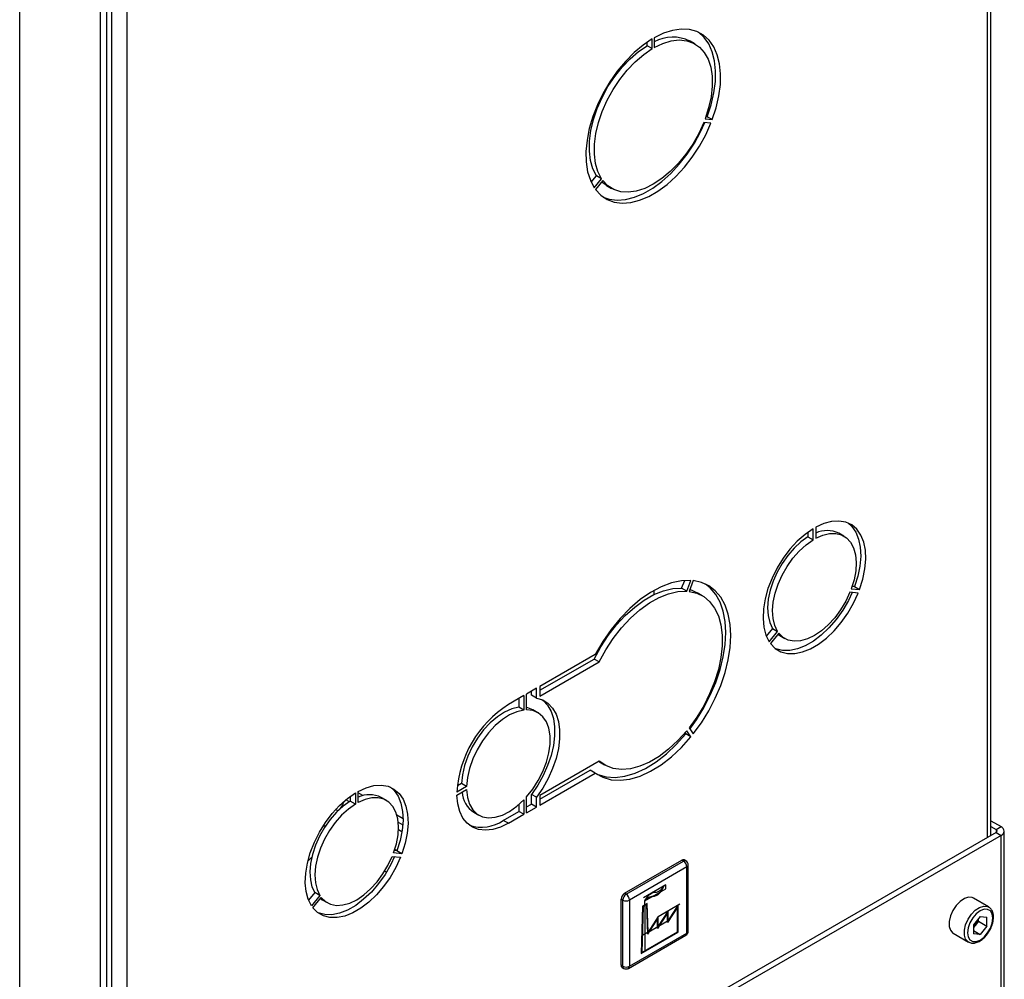
# Model space of a CAD drawing. Units: millimetres. Extents: x 0 to 423, y 0 to 297.
# Drawn here: x 373 to 393, y 79 to 99 of the extents above; entities that cross this region are included whole.
import ezdxf

# ---------------------------------------------------------------- set-up
doc = ezdxf.new("R2010")
doc.units = ezdxf.units.MM
doc.linetypes.add('CENTERX2', pattern=[20.32, 12.7, -2.54, 2.54, -2.54])

msp = doc.modelspace()

# ---------------------------------------------------------------- linework, layer by layer
at = {"color": 7, "linetype": 'Continuous', "lineweight": 30}
for p, q in [((374.212, 61.613), (374.212, 126.494)), ((374.344, 61.899), (374.344, 126.576)), ((372.515, 60.634), (372.515, 125.515)), ((392.891, 81.688), (392.891, 100.863)), ((385.681, 98.266), (385.681, 98.341)), ((385.787, 98.205), (385.787, 98.409)), ((385.83, 98.433), (385.83, 98.229)), ((386.684, 98.304), (386.578, 98.365)), ((385.787, 98.205), (385.681, 98.266)), ((386.894, 96.729), (387.047, 96.715)), ((386.912, 96.779), (386.941, 96.776)), ((387.047, 96.715), (386.941, 96.776)), ((387.019, 96.642), (386.866, 96.656)), ((384.507, 95.399), (384.617, 95.537)), ((384.57, 95.285), (384.723, 95.475)), ((384.723, 95.475), (384.617, 95.537)), ((384.751, 95.435), (384.598, 95.245)), ((384.828, 95.334), (384.934, 95.272)), ((389.054, 88.057), (389.054, 87.956)), ((389.16, 87.895), (389.16, 88.128)), ((389.217, 88.161), (389.217, 87.928)), ((389.809, 87.973), (389.703, 88.035)), ((389.054, 87.956), (389.16, 87.895)), ((386.403, 86.879), (386.467, 87.046)), ((386.509, 86.818), (386.597, 87.046)), ((386.646, 87.042), (386.558, 86.814)), ((385.823, 86.835), (385.823, 86.747)), ((386.509, 86.818), (386.403, 86.879)), ((386.834, 86.724), (386.728, 86.785)), ((390.108, 86.78), (389.933, 86.795)), ((389.962, 86.868), (390.136, 86.852)), ((390.03, 86.914), (389.979, 86.918)), ((390.03, 86.914), (390.136, 86.852)), ((385, 86.111), (385.071, 86.152)), ((388.31, 86.037), (388.18, 85.876)), ((388.241, 85.758), (388.416, 85.975)), ((388.31, 86.037), (388.416, 85.975)), ((388.444, 85.935), (388.269, 85.718)), ((388.463, 85.887), (388.569, 85.826)), ((384.591, 85.491), (383.43, 84.821)), ((383.43, 84.739), (384.568, 85.395)), ((383.43, 84.616), (384.674, 85.334)), ((384.674, 85.334), (384.568, 85.395)), ((383.36, 84.78), (383.15, 84.659)), ((383.254, 84.637), (383.254, 84.718)), ((383.36, 84.576), (383.36, 84.78)), ((383.43, 84.821), (383.43, 84.616)), ((383.093, 84.626), (382.768, 84.438)), ((382.987, 84.565), (382.987, 84.382)), ((383.093, 84.626), (383.093, 84.321)), ((383.15, 84.325), (383.15, 84.659)), ((383.36, 84.576), (383.254, 84.637)), ((383.093, 84.321), (382.987, 84.382)), ((383.388, 84.267), (383.282, 84.328)), ((386.597, 83.761), (386.509, 83.887)), ((386.558, 83.948), (386.646, 83.822)), ((386.491, 83.822), (386.475, 83.846)), ((386.597, 83.761), (386.491, 83.822)), ((384.674, 83.252), (383.43, 82.534)), ((383.43, 82.453), (384.485, 83.061)), ((384.591, 83), (384.485, 83.061)), ((384.678, 83.234), (384.661, 83.244)), ((384.678, 83.234), (384.784, 83.173)), ((383.43, 82.33), (384.591, 83)), ((381.892, 82.72), (381.69, 82.603)), ((381.69, 82.538), (381.892, 82.654)), ((381.786, 82.781), (381.698, 82.73)), ((381.892, 82.72), (381.786, 82.781)), ((379.433, 82.401), (379.36, 82.443)), ((379.452, 82.514), (379.452, 82.413)), ((379.558, 82.585), (379.558, 82.352)), ((379.614, 82.384), (379.614, 82.617)), ((380.206, 82.43), (380.1, 82.491)), ((383.093, 82.44), (383.093, 82.136)), ((383.15, 82.168), (383.15, 82.502)), ((383.36, 82.493), (383.254, 82.555)), ((383.254, 82.35), (383.254, 82.555)), ((383.36, 82.289), (383.36, 82.493)), ((383.43, 82.534), (383.43, 82.33)), ((379.192, 82.208), (379.143, 82.236)), ((379.558, 82.352), (379.452, 82.413)), ((382.987, 82.339), (382.987, 82.197)), ((383.15, 82.291), (383.254, 82.35)), ((383.15, 82.168), (383.36, 82.289)), ((383.36, 82.289), (383.254, 82.35)), ((379.181, 82.214), (379.183, 82.215)), ((382.042, 82.18), (382.148, 82.119)), ((382.662, 82.009), (382.987, 82.197)), ((382.768, 81.948), (383.093, 82.136)), ((383.093, 82.136), (382.987, 82.197)), ((378.927, 81.884), (378.879, 81.888)), ((380.535, 81.766), (380.462, 81.808)), ((382.768, 81.948), (382.662, 82.009)), ((392.891, 82.002), (393.106, 81.877)), ((392.891, 81.879), (393, 81.816)), ((393, 81.816), (393.106, 81.877)), ((393, 81.751), (387.294, 78.457)), ((393.106, 81.69), (387.4, 78.395)), ((393, 81.751), (393.106, 81.69)), ((393.173, 74.653), (393.173, 81.783)), ((378.641, 81.227), (378.568, 81.158)), ((380.331, 81.252), (380.506, 81.236)), ((380.534, 81.309), (380.359, 81.325)), ((380.428, 81.37), (380.377, 81.375)), ((380.534, 81.309), (380.428, 81.37)), ((385.204, 80.48), (386.406, 81.174)), ((385.239, 80.459), (386.442, 81.153)), ((386.512, 81.031), (385.31, 80.337)), ((386.442, 81.153), (386.406, 81.174)), ((386.492, 81.158), (386.456, 81.179)), ((386.512, 79.643), (386.512, 81.031)), ((386.542, 79.684), (386.542, 81.072)), ((380.208, 80.919), (380.172, 80.94)), ((378.707, 80.493), (378.578, 80.333)), ((378.813, 80.432), (378.638, 80.215)), ((378.667, 80.175), (378.841, 80.392)), ((378.813, 80.432), (378.707, 80.493)), ((385.239, 80.459), (385.204, 80.48)), ((392.845, 80.192), (392.527, 80.376)), ((378.86, 80.343), (378.966, 80.282)), ((385.169, 80.337), (385.133, 80.357)), ((385.133, 78.969), (385.133, 80.357)), ((385.169, 78.949), (385.169, 80.337)), ((385.31, 80.337), (385.31, 78.949)), ((392.668, 79.993), (392.525, 79.816)), ((392.633, 79.893), (392.633, 79.95)), ((392.668, 79.993), (392.81, 79.98)), ((392.81, 79.791), (392.81, 79.98)), ((392.525, 79.816), (392.525, 79.627)), ((392.562, 79.804), (392.525, 79.759)), ((392.633, 79.893), (392.562, 79.804)), ((392.633, 79.893), (392.81, 79.791)), ((392.81, 79.791), (392.668, 79.614)), ((385.289, 78.903), (386.492, 79.597)), ((385.31, 78.949), (386.512, 79.643)), ((392.102, 79.64), (392.42, 79.456)), ((392.525, 79.696), (392.668, 79.614)), ((392.668, 79.614), (392.525, 79.627)), ((385.169, 78.949), (385.133, 78.969)), ((385.154, 78.923), (385.189, 78.903))]:
    msp.add_line(p, q, dxfattribs=at)
at = {"color": 1, "linetype": 'Continuous', "lineweight": 30}
for p, q in [((374.764, 107.845), (374.764, 71.223)), ((374.438, 107.776), (374.438, 71.142)), ((392.823, 81.649), (392.823, 100.902)), ((379.715, 82.528), (379.614, 82.586)), ((380.558, 82.041), (380.431, 82.115)), ((380.458, 81.969), (380.553, 81.914)), ((393, 81.816), (393, 81.751)), ((393.106, 74.691), (393.106, 81.69)), ((380.429, 81.373), (380.385, 81.399))]:
    msp.add_line(p, q, dxfattribs=at)
at = {"color": 7, "linetype": 'CENTERX2'}
for p, q in [((386.075, 80.656), (385.6, 80.382)), ((385.633, 80.319), (386.075, 80.575)), ((386.075, 80.575), (386.075, 80.656)), ((385.633, 80.238), (385.633, 80.319)), ((385.633, 80.238), (385.633, 79.258)), ((385.911, 79.99), (386.369, 80.254)), ((385.701, 79.664), (386.122, 79.907)), ((385.701, 79.664), (385.566, 79.586))]:
    msp.add_line(p, q, dxfattribs=at)
at = {"color": 7, "linetype": 'Continuous'}
for p, q in [((385.585, 80.21), (385.555, 79.212)), ((385.599, 80.201), (385.569, 79.237)), ((385.681, 80.265), (385.585, 80.21)), ((385.668, 80.241), (385.599, 80.201)), ((385.668, 80.241), (385.687, 79.622)), ((385.701, 79.664), (385.681, 80.265)), ((386.318, 80.19), (386.108, 79.864)), ((386.333, 80.233), (386.122, 79.907)), ((386.318, 79.67), (386.318, 80.19)), ((386.333, 79.661), (386.333, 80.233)), ((385.911, 79.99), (385.701, 79.664)), ((386.108, 80.068), (385.897, 79.742)), ((386.122, 80.111), (385.911, 79.786)), ((385.911, 79.786), (385.911, 79.99)), ((386.108, 79.864), (386.108, 80.068)), ((386.122, 79.907), (386.122, 80.111)), ((385.897, 79.947), (385.687, 79.622)), ((385.897, 79.742), (385.897, 79.947)), ((385.555, 79.212), (386.333, 79.661)), ((385.569, 79.237), (386.318, 79.67))]:
    msp.add_line(p, q, dxfattribs=at)
at = {"color": 7, "linetype": 'Continuous', "lineweight": 30, "flags": 128}
for points in [[(387.047, 96.715), (387.129, 96.965), (387.186, 97.212), (387.217, 97.451), (387.221, 97.678), (387.199, 97.888), (387.151, 98.077), (387.077, 98.242), (386.98, 98.379), (386.861, 98.487), (386.721, 98.562), (386.565, 98.605), (386.394, 98.613), (386.213, 98.586), (386.023, 98.526), (385.83, 98.433)], [(386.941, 96.776), (387.023, 97.027), (387.08, 97.274), (387.111, 97.513), (387.115, 97.739), (387.093, 97.949), (387.045, 98.138), (386.971, 98.303), (386.874, 98.441), (386.755, 98.548), (386.754, 98.548)], [(385.787, 98.409), (385.594, 98.278), (385.405, 98.12), (385.223, 97.937), (385.052, 97.732), (384.896, 97.509), (384.757, 97.272), (384.637, 97.027), (384.54, 96.777), (384.466, 96.527), (384.418, 96.282), (384.396, 96.047), (384.4, 95.826), (384.431, 95.622), (384.488, 95.441), (384.57, 95.285)], [(385.83, 98.229), (386.011, 98.314), (386.187, 98.367), (386.355, 98.386), (386.512, 98.37), (386.653, 98.32), (386.776, 98.238), (386.879, 98.124), (386.958, 97.981), (387.013, 97.813), (387.042, 97.623), (387.044, 97.415), (387.02, 97.193), (386.969, 96.963), (386.894, 96.729)], [(384.617, 95.537), (384.542, 95.684), (384.492, 95.856), (384.467, 96.05), (384.47, 96.261), (384.499, 96.484), (384.553, 96.715), (384.633, 96.95), (384.735, 97.182), (384.858, 97.407), (385, 97.62), (385.156, 97.816), (385.324, 97.992), (385.501, 98.143), (385.681, 98.266)], [(384.723, 95.475), (384.648, 95.623), (384.598, 95.795), (384.574, 95.989), (384.576, 96.199), (384.605, 96.423), (384.659, 96.654), (384.739, 96.888), (384.841, 97.121), (384.964, 97.345), (385.106, 97.558), (385.262, 97.755), (385.43, 97.93), (385.607, 98.081), (385.787, 98.205)], [(384.598, 95.245), (384.71, 95.126), (384.841, 95.038), (384.991, 94.984), (385.156, 94.963), (385.334, 94.976), (385.52, 95.023), (385.712, 95.103), (385.905, 95.215), (386.097, 95.356), (386.284, 95.524), (386.461, 95.716), (386.626, 95.927), (386.776, 96.155), (386.908, 96.395), (387.019, 96.642)], [(386.866, 96.656), (386.761, 96.425), (386.635, 96.202), (386.492, 95.992), (386.335, 95.798), (386.166, 95.626), (385.989, 95.479), (385.809, 95.359), (385.628, 95.27), (385.452, 95.214), (385.283, 95.191), (385.125, 95.202), (384.982, 95.248), (384.857, 95.326), (384.751, 95.435)], [(384.757, 95.089), (384.885, 95.045), (385.05, 95.024), (385.228, 95.037), (385.414, 95.084), (385.606, 95.164), (385.799, 95.276), (385.991, 95.417), (386.177, 95.585), (386.355, 95.777), (386.52, 95.989), (386.67, 96.217), (386.802, 96.456), (386.892, 96.653)], [(384.828, 95.334), (384.75, 95.387), (384.728, 95.406)], [(390.136, 86.852), (390.205, 87.071), (390.249, 87.285), (390.267, 87.489), (390.258, 87.679), (390.223, 87.85), (390.162, 87.997), (390.077, 88.118), (389.971, 88.208), (389.845, 88.266), (389.703, 88.291), (389.549, 88.281), (389.385, 88.237), (389.217, 88.161)], [(389.896, 88.248), (389.971, 88.179), (390.056, 88.059), (390.117, 87.911), (390.152, 87.74), (390.161, 87.55), (390.143, 87.346), (390.099, 87.132), (390.03, 86.914)], [(389.16, 88.128), (388.992, 88.01), (388.829, 87.865), (388.674, 87.697), (388.532, 87.508), (388.406, 87.305), (388.3, 87.092), (388.215, 86.874), (388.155, 86.656), (388.12, 86.445), (388.111, 86.245), (388.128, 86.06), (388.172, 85.897), (388.241, 85.758)], [(389.217, 87.928), (389.364, 87.993), (389.506, 88.027), (389.639, 88.028), (389.759, 87.998), (389.863, 87.936), (389.948, 87.844), (390.011, 87.726), (390.05, 87.583), (390.065, 87.422), (390.055, 87.245), (390.02, 87.059), (389.962, 86.868)], [(389.054, 87.956), (388.907, 87.851), (388.765, 87.721), (388.632, 87.569), (388.512, 87.4), (388.408, 87.218), (388.323, 87.029), (388.26, 86.837), (388.221, 86.65), (388.206, 86.471), (388.216, 86.306), (388.251, 86.16), (388.31, 86.037)], [(388.416, 85.975), (388.357, 86.099), (388.322, 86.245), (388.312, 86.41), (388.327, 86.588), (388.366, 86.776), (388.429, 86.967), (388.514, 87.157), (388.618, 87.339), (388.738, 87.508), (388.871, 87.66), (389.013, 87.79), (389.16, 87.895)], [(386.597, 87.046), (386.398, 87.039), (386.189, 86.994), (385.972, 86.911), (385.752, 86.793), (385.534, 86.641), (385.32, 86.458), (385.116, 86.247), (384.924, 86.013), (384.748, 85.759), (384.591, 85.491)], [(386.646, 83.822), (386.818, 84.059), (386.974, 84.31), (387.11, 84.572), (387.224, 84.841), (387.315, 85.111), (387.381, 85.378), (387.422, 85.638), (387.435, 85.887), (387.422, 86.12), (387.381, 86.334), (387.315, 86.525), (387.224, 86.69), (387.11, 86.826), (386.974, 86.931), (386.818, 87.003), (386.646, 87.042)], [(384.568, 85.395), (384.705, 85.648), (384.862, 85.888), (385.035, 86.11), (385.222, 86.311), (385.418, 86.486), (385.619, 86.633), (385.823, 86.747), (386.024, 86.827), (386.218, 86.872), (386.403, 86.879)], [(384.674, 85.334), (384.811, 85.586), (384.968, 85.826), (385.141, 86.049), (385.328, 86.25), (385.524, 86.425), (385.726, 86.571), (385.929, 86.686), (386.13, 86.766), (386.324, 86.81), (386.509, 86.818)], [(386.558, 86.814), (386.72, 86.776), (386.866, 86.704), (386.991, 86.599), (387.095, 86.463), (387.174, 86.299), (387.228, 86.109), (387.255, 85.898), (387.255, 85.669), (387.228, 85.426), (387.174, 85.174), (387.095, 84.918), (386.991, 84.663), (386.866, 84.413), (386.72, 84.173), (386.558, 83.948)], [(386.572, 86.851), (386.614, 86.837), (386.728, 86.785)], [(386.573, 83.926), (386.712, 84.12), (386.868, 84.371), (387.004, 84.633), (387.118, 84.902), (387.209, 85.172), (387.275, 85.439), (387.316, 85.699), (387.329, 85.948), (387.316, 86.182), (387.275, 86.396), (387.209, 86.587), (387.118, 86.751), (387.004, 86.888), (386.904, 86.969)], [(388.269, 85.718), (388.369, 85.617), (388.488, 85.548), (388.625, 85.512), (388.776, 85.511), (388.937, 85.543), (389.104, 85.609), (389.273, 85.707), (389.44, 85.834), (389.601, 85.987), (389.752, 86.163), (389.889, 86.357), (390.009, 86.564), (390.108, 86.78)], [(389.981, 86.791), (389.903, 86.625), (389.783, 86.418), (389.646, 86.224), (389.495, 86.048), (389.334, 85.895), (389.167, 85.768), (388.998, 85.67), (388.831, 85.605), (388.67, 85.572), (388.519, 85.574), (388.382, 85.61), (388.375, 85.613)], [(389.933, 86.795), (389.845, 86.607), (389.738, 86.427), (389.615, 86.261), (389.48, 86.112), (389.336, 85.987), (389.189, 85.887), (389.041, 85.816), (388.898, 85.776), (388.763, 85.769), (388.64, 85.793), (388.532, 85.849), (388.444, 85.935)], [(388.425, 85.911), (388.426, 85.91), (388.463, 85.887)], [(383.476, 84.541), (383.497, 84.524), (383.591, 84.423), (383.663, 84.295), (383.712, 84.143), (383.737, 83.97), (383.737, 83.78), (383.712, 83.578), (383.663, 83.369), (383.591, 83.157), (383.497, 82.948), (383.384, 82.745), (383.254, 82.555)], [(383.36, 84.576), (383.49, 84.535), (383.603, 84.463), (383.697, 84.362), (383.769, 84.234), (383.818, 84.081), (383.843, 83.908), (383.843, 83.719), (383.818, 83.517), (383.769, 83.308), (383.697, 83.096), (383.603, 82.887), (383.49, 82.684), (383.36, 82.493)], [(382.987, 84.382), (382.841, 84.349), (382.689, 84.282), (382.537, 84.184), (382.388, 84.058), (382.248, 83.907), (382.12, 83.737), (382.009, 83.552), (381.917, 83.358), (381.848, 83.161), (381.804, 82.967), (381.786, 82.781)], [(383.093, 84.321), (382.947, 84.287), (382.795, 84.221), (382.643, 84.123), (382.494, 83.997), (382.354, 83.846), (382.226, 83.676), (382.115, 83.491), (382.023, 83.297), (381.954, 83.1), (381.91, 82.905), (381.892, 82.72)], [(383.282, 84.328), (383.174, 84.372), (383.15, 84.377)], [(383.15, 82.502), (383.28, 82.666), (383.394, 82.846), (383.49, 83.035), (383.565, 83.23), (383.616, 83.423), (383.642, 83.61), (383.642, 83.784), (383.616, 83.941), (383.565, 84.076), (383.49, 84.184), (383.394, 84.263), (383.28, 84.311), (383.15, 84.325)], [(386.509, 83.887), (386.324, 83.682), (386.13, 83.501), (385.929, 83.349), (385.726, 83.229), (385.524, 83.143), (385.328, 83.092), (385.141, 83.077), (384.968, 83.099), (384.811, 83.158), (384.674, 83.252)], [(384.591, 83), (384.748, 82.912), (384.924, 82.862), (385.116, 82.849), (385.32, 82.875), (385.534, 82.939), (385.752, 83.039), (385.972, 83.174), (386.189, 83.341), (386.398, 83.538), (386.597, 83.761)], [(384.607, 82.989), (384.642, 82.974), (384.817, 82.923), (385.009, 82.91), (385.214, 82.936), (385.428, 83), (385.646, 83.1), (385.866, 83.235), (386.083, 83.403), (386.292, 83.6), (386.491, 83.822)], [(379.614, 82.617), (379.783, 82.694), (379.946, 82.738), (380.101, 82.747), (380.243, 82.723), (380.368, 82.665), (380.475, 82.574), (380.559, 82.454), (380.62, 82.307), (380.655, 82.136), (380.664, 81.946), (380.646, 81.741), (380.603, 81.527), (380.534, 81.309)], [(380.294, 82.704), (380.369, 82.636), (380.453, 82.515), (380.514, 82.368), (380.549, 82.197), (380.558, 82.007), (380.54, 81.802), (380.497, 81.588), (380.428, 81.37)], [(381.892, 82.654), (381.91, 82.49), (381.954, 82.347), (382.023, 82.229), (382.115, 82.141), (382.226, 82.084), (382.354, 82.061), (382.494, 82.073), (382.643, 82.119), (382.795, 82.197), (382.947, 82.305), (383.093, 82.44)], [(378.638, 80.215), (378.57, 80.354), (378.526, 80.517), (378.508, 80.701), (378.517, 80.901), (378.552, 81.113), (378.613, 81.33), (378.697, 81.548), (378.804, 81.762), (378.93, 81.965), (379.072, 82.153), (379.226, 82.322), (379.39, 82.467), (379.558, 82.585)], [(380.359, 81.325), (380.418, 81.516), (380.453, 81.702), (380.463, 81.878), (380.448, 82.04), (380.408, 82.182), (380.345, 82.301), (380.261, 82.392), (380.157, 82.454), (380.037, 82.485), (379.904, 82.483), (379.762, 82.449), (379.614, 82.384)], [(382.768, 81.948), (382.602, 81.867), (382.44, 81.817), (382.286, 81.801), (382.143, 81.817), (382.016, 81.867), (381.906, 81.947), (381.816, 82.058), (381.75, 82.196), (381.707, 82.357), (381.69, 82.538)], [(379.452, 82.413), (379.305, 82.308), (379.163, 82.178), (379.029, 82.026), (378.909, 81.856), (378.805, 81.674), (378.721, 81.485), (378.658, 81.294), (378.618, 81.106), (378.603, 80.928), (378.614, 80.763), (378.648, 80.617), (378.707, 80.493)], [(379.558, 82.352), (379.411, 82.247), (379.269, 82.117), (379.136, 81.964), (379.015, 81.795), (378.911, 81.613), (378.827, 81.424), (378.764, 81.233), (378.724, 81.045), (378.709, 80.866), (378.72, 80.701), (378.754, 80.555), (378.813, 80.432)], [(380.506, 81.236), (380.406, 81.021), (380.286, 80.813), (380.15, 80.62), (379.999, 80.444), (379.838, 80.291), (379.671, 80.163), (379.502, 80.066), (379.334, 80), (379.174, 79.967), (379.023, 79.969), (378.886, 80.005), (378.766, 80.074), (378.667, 80.175)], [(380.379, 81.247), (380.3, 81.082), (380.18, 80.875), (380.043, 80.681), (379.893, 80.505), (379.732, 80.352), (379.565, 80.225), (379.395, 80.127), (379.228, 80.061), (379.067, 80.029), (378.917, 80.03), (378.78, 80.066), (378.773, 80.069)], [(378.841, 80.392), (378.93, 80.306), (379.037, 80.25), (379.16, 80.225), (379.295, 80.233), (379.439, 80.273), (379.586, 80.344), (379.734, 80.443), (379.877, 80.569), (380.012, 80.717), (380.135, 80.884), (380.242, 81.063), (380.331, 81.252)], [(378.814, 80.374), (378.824, 80.367), (378.86, 80.343)], [(392.527, 80.376), (392.501, 80.387), (392.424, 80.394), (392.337, 80.367), (392.247, 80.307), (392.164, 80.221), (392.094, 80.116), (392.043, 80.002), (392.017, 79.888), (392.017, 79.784), (392.043, 79.701), (392.094, 79.644), (392.102, 79.64)], [(392.933, 79.957), (392.92, 80.044), (392.882, 80.107), (392.823, 80.141), (392.75, 80.142), (392.668, 80.11), (392.586, 80.047), (392.512, 79.961), (392.453, 79.86), (392.415, 79.753), (392.402, 79.65), (392.415, 79.563), (392.453, 79.5), (392.512, 79.466), (392.586, 79.465), (392.668, 79.497), (392.75, 79.56), (392.823, 79.646), (392.882, 79.747), (392.92, 79.854), (392.933, 79.957)]]:
    msp.add_lwpolyline(points, dxfattribs=at)
at = {"color": 7, "linetype": 'Continuous', "flags": 128}
for points in [[(385.802, 80.416), (385.833, 80.418), (385.866, 80.429), (385.901, 80.449), (385.934, 80.476), (385.966, 80.509), (385.995, 80.548), (386.019, 80.59), (386.037, 80.634)], [(385.85, 80.504), (385.873, 80.505), (385.897, 80.512), (385.922, 80.523), (385.947, 80.538), (385.971, 80.557), (385.995, 80.58), (386.017, 80.606), (386.037, 80.634)], [(385.633, 80.319), (385.653, 80.357), (385.677, 80.393), (385.703, 80.425), (385.732, 80.453), (385.762, 80.475), (385.792, 80.491), (385.822, 80.501), (385.85, 80.504)], [(385.633, 80.319), (385.653, 80.342), (385.674, 80.362), (385.696, 80.379), (385.717, 80.394), (385.739, 80.405), (385.761, 80.412), (385.782, 80.416), (385.802, 80.416)]]:
    msp.add_lwpolyline(points, dxfattribs=at)
at = {"color": 1, "linetype": 'Continuous', "lineweight": 30, "flags": 128}
msp.add_lwpolyline([(392.419, 79.456), (392.412, 79.461), (392.362, 79.517), (392.335, 79.601), (392.335, 79.704), (392.362, 79.818), (392.412, 79.933), (392.482, 80.038), (392.565, 80.124), (392.655, 80.183), (392.742, 80.21), (392.82, 80.203), (392.848, 80.19)], dxfattribs=at)
at = {"color": 7, "linetype": 'Continuous', "lineweight": 30}
for centre, radius, start, end in [((386.224, 97.63), 0.815, 64.2899, 118.8883), ((389.455, 87.523), 0.568, 64.198, 114.808), ((384.022, 82.467), 2.336, 122.4672, 176.665), ((379.853, 81.98), 0.568, 64.198, 114.808), ((382.346, 82.641), 0.552, 184.3704, 236.6191), ((379.021, 82.475), 0.306, 301.9947, 347.5328), ((382.207, 82.651), 0.787, 251.2584, 305.2933), ((392.988, 81.783), 0.0349, 290.7834, 69.2166), ((393.07, 81.783), 0.1, 290.7834, 69.2166), ((386.435, 81.133), 0.0503, 65.6929, 125.6176), ((386.359, 81.024), 0.154, 2.6055, 57.3945), ((386.442, 81.072), 0.1, 0, 60.0027), ((385.287, 80.35), 0.154, 122.6055, 177.3945), ((385.322, 80.33), 0.154, 122.6055, 177.3945), ((385.157, 80.33), 0.154, 2.6055, 57.3945), ((385.239, 80.473), 0.154, 242.6097, 297.3903), ((392.334, 79.986), 0.291, 311.068, 321.4603), ((392.31, 80.01), 0.326, 320.7779, 348.304), ((386.442, 79.684), 0.1, 299.9973, 0), ((385.182, 78.964), 0.0493, 173.7012, 234.9867), ((385.239, 79.085), 0.154, 242.6097, 297.3903), ((385.239, 78.99), 0.1, 240.0027, 299.9973)]:
    msp.add_arc(centre, radius, start, end, dxfattribs=at)
at = {"color": 1, "linetype": 'Continuous', "lineweight": 30}
for centre, radius, start, end in [((386.471, 81.112), 0.0503, 65.6929, 125.6176), ((386.491, 81.077), 0.0503, 294.3747, 354.3052), ((386.463, 79.637), 0.0493, 305.0133, 6.2988), ((386.491, 79.689), 0.0503, 294.3747, 354.3052), ((385.218, 78.943), 0.0493, 173.7012, 234.9867), ((385.261, 78.943), 0.0493, 305.0133, 6.2988)]:
    msp.add_arc(centre, radius, start, end, dxfattribs=at)
at = {"color": 7, "linetype": 'Continuous', "lineweight": 30}
for points, knots in [([(392.947, 79.977), (392.947, 79.994), (392.945, 80.045), (392.922, 80.113), (392.886, 80.168), (392.855, 80.182), (392.846, 80.186)], [0, 0, 0, 0, 0.191812, 0.557265, 0.87167, 1, 1, 1, 1]), ([(392.843, 79.662), (392.852, 79.675), (392.883, 79.72), (392.919, 79.808), (392.944, 79.902), (392.947, 79.956), (392.947, 79.977)], [0, 0, 0, 0, 0.139479, 0.46681, 0.795777, 1, 1, 1, 1]), ([(392.419, 79.457), (392.441, 79.447), (392.486, 79.427), (392.566, 79.434), (392.648, 79.465), (392.731, 79.523), (392.798, 79.591), (392.831, 79.643), (392.843, 79.662)], [0, 0, 0, 0, 0.167873, 0.338433, 0.516376, 0.703005, 0.891893, 1, 1, 1, 1])]:
    msp.add_open_spline(points, degree=3, knots=knots, dxfattribs=at)

doc.saveas('drawing.dxf')
